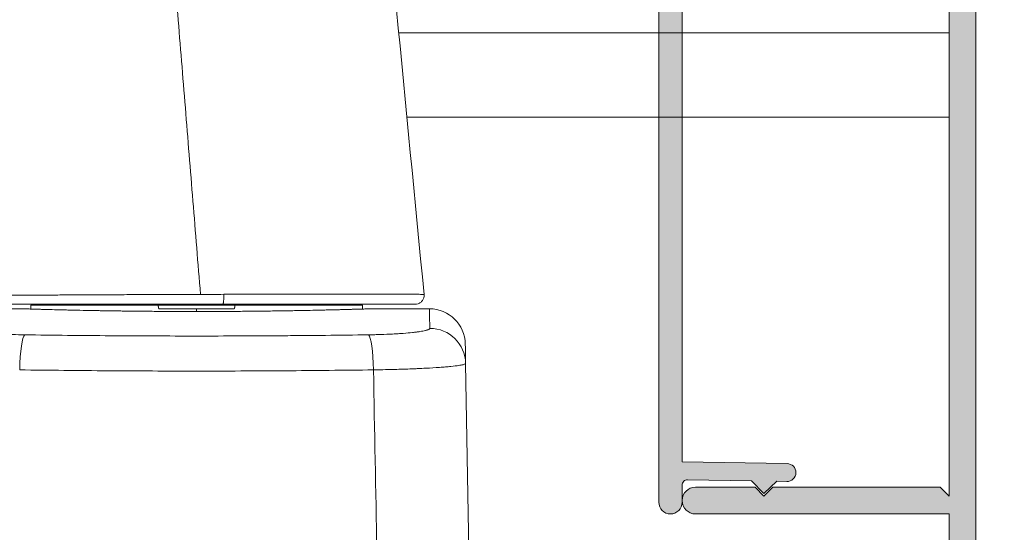
# Model space of a CAD drawing. Units: millimetres. Extents: x 4370 to 6561, y 386 to 999.
# Drawn here: x 5637 to 5651, y 599 to 607 of the extents above; entities that cross this region are included whole.
import ezdxf

# ---------------------------------------------------------------- set-up
doc = ezdxf.new("R2010")
doc.units = ezdxf.units.MM
doc.layers.get('0').update_dxf_attribs({"lineweight": 9})
for name, color, linetype, lineweight in [('00_PERFILES', 7, 'Continuous', 9), ('accesorios', 8, 'Continuous', 15), ('aux.', 7, 'Continuous', 15), ('Sombreado perfiles', 254, 'Continuous', 15)]:
    doc.layers.add(name, color=color, linetype=linetype, lineweight=lineweight)

# ---------------------------------------------------------------- blocks, each defined once
blk = doc.blocks.new('A$C6279580A')
at = {"layer": 'accesorios', "linetype": 'Continuous', "lineweight": 0}
for p, q in [((-37.10198500658149, 56.58782406110051), (-37.10198500658149, 59.90517106659688)), ((-36.90198500658148, 56.15908029459688), (-37.11477567846725, 56.16279456959627)), ((-36.90198500658148, 56.15908029459688), (-36.90198500658148, 49.04324398548563)), ((-36.85198500658149, 53.70620896959687), (-36.90198500658148, 53.70664531298534)), ((-36.85198500658149, 53.70620896959687), (-36.85198500658149, 46.90620896959688)), ((-36.85194095747055, 53.62738635136803), (-36.85198500658149, 53.62738788959688)), ((-37.1019850062961, 46.90620896959688), (-37.25248409740981, 46.90620896959688)), ((-36.85198500658149, 46.90620896959688), (-36.90198500658148, 46.90620896959688)), ((-36.85198500658149, 46.90620896959688), (-36.85198500658149, 40.10620896959688)), ((-36.90198500658148, 44.76917395377846), (-36.90198500658148, 37.65333764459687)), ((-36.85194095766695, 40.18503158781887), (-36.85198500658149, 40.18503004959688)), ((-36.85198500658149, 40.10620896959688), (-36.90198500658148, 40.10577262620841)), ((-36.90198500658148, 37.65333764459687), (-37.11478435880061, 37.64962321808169)), ((-37.10198500658149, 33.90724687151598), (-37.10198500658149, 37.22459741169048)), ((-50.60198500648166, 31.70620896959862), (-40.15120165229917, 31.88862807202119))]:
    blk.add_line(p, q, dxfattribs=at)
blk.add_arc((-39.10198500740505, 33.90724687259688), 2.000000000737936, 270.9999999581406, 359.9999999690345, dxfattribs=at)
for centre, major_axis, ratio, start_param, end_param in [((-40.54457416051821, 56.49647036249655), (1.999807785119049, -0.02772766570471277), 0.141622759880788, 0.0975910778697024, 1.555304971940834), ((-37.41664164296969, 56.10428575904248), (0.2998692306264258, -0.008856883763811356), 0.9499657079237994, -6.404169638457935e-10, 0.03108144844211956), ((-40.54457416051821, 37.31594757669721), (1.999807785119049, 0.02772766570471719), 0.1416227598807853, 4.727880322196947, 6.185594237459904), ((-40.1861063872884, 33.88832346317601), (-0.03490482205757803, 1.999695390363654), 0.9964949637909771, 3.141592611108881, 4.694996843169038)]:
    blk.add_ellipse(centre, major_axis=major_axis, ratio=ratio, start_param=start_param, end_param=end_param, dxfattribs=at)
for points, knots in [([(-38.55389930335813, 56.49647035888016), (-38.55057254458149, 56.73486596359688), (-38.54521394958149, 56.96652863059688), (-38.53430794058149, 57.30430507459688), (-38.53019183758149, 57.41527025359687), (-38.52329556058149, 57.57924253859688), (-38.52087628958149, 57.63348677659688), (-38.51579459158149, 57.74113533659688), (-38.5131262315815, 57.79464227059688), (-38.49930482458149, 58.05752369459688), (-38.48665526358149, 58.25469405759688), (-38.46547175158149, 58.53139074259688), (-38.45804015358149, 58.62042710859687), (-38.44244025358148, 58.79198320159688), (-38.43423637758148, 58.87478350159688), (-38.40899672058148, 59.10866557959688), (-38.39123140558149, 59.24674340559688), (-38.36330895758149, 59.42766522459688), (-38.35378755658149, 59.48358073759688), (-38.33918813358149, 59.56069863459688), (-38.33425775458149, 59.58532406159688), (-38.32438142958149, 59.63185913059688), (-38.31942813858149, 59.65381386359688), (-38.29459132458149, 59.75713667059688), (-38.27450006358148, 59.81930382859689), (-38.24408925858148, 59.88210559559688), (-38.23390601858149, 59.89793525159688), (-38.21344898458149, 59.91906221559688), (-38.20324334058149, 59.92427014259688), (-38.19311433246915, 59.92409448040542)], [0, 0, 0, 0, 0.1249999999999999, 0.1249999999999999, 0.1874999999999998, 0.1874999999999998, 0.2187499999999998, 0.2187499999999998, 0.2499999999999998, 0.2499999999999998, 0.3749999999999998, 0.3749999999999998, 0.4374999999999998, 0.4374999999999998, 0.4999999999999999, 0.4999999999999999, 0.6249999999999999, 0.6249999999999999, 0.6874999999999999, 0.6874999999999999, 0.7187499999999997, 0.7187499999999997, 0.7499999999999997, 0.7499999999999997, 0.8750000000000002, 0.8750000000000002, 0.9374999999999998, 0.9374999999999998, 1, 1, 1, 1]), ([(-36.29747513688169, 46.6868235546265), (-36.29865978362353, 47.08444363652475), (-36.29992218783428, 47.48141136168144), (-36.30124383066696, 47.87747712221139), (-36.30262475366695, 48.29130807521139), (-36.30406102866696, 48.7040770932114), (-36.30558504366697, 49.11609200421142), (-36.30596604766696, 49.2190957322114), (-36.30635182066696, 49.32204377621142), (-36.30674205666696, 49.42493176321139), (-36.30713229266696, 49.52781975021142), (-36.30752751566695, 49.63078183221145), (-36.30792552866696, 49.7333335852114), (-36.30872155466697, 49.93843708921142), (-36.30952453766697, 50.1415276472114), (-36.31034084466696, 50.34272147921141), (-36.31197345766696, 50.74510914121137), (-36.31365904966696, 51.13988996621137), (-36.31538868466696, 51.52709551821144), (-36.31711831966697, 51.9143010692114), (-36.31888778966696, 52.29391267221141), (-36.32070526566696, 52.66592745321142), (-36.32161400366696, 52.85193484321141), (-36.32253363866696, 53.03602962821142), (-36.32346506666696, 53.21818702621138), (-36.32393077966696, 53.30926572521136), (-36.32439943066696, 53.39985969121139), (-36.32487107366696, 53.48996364821139), (-36.32534271566696, 53.58006760521138), (-36.32581785066696, 53.6697731772114), (-36.32629346566696, 53.75851488821141), (-36.32819592466696, 54.1134817322114), (-36.33011937266696, 54.45465989521139), (-36.33205039866696, 54.78235686121135), (-36.33398142466696, 55.11005382721143), (-36.33591780866696, 55.42430762921143), (-36.33787362166697, 55.72525848521141), (-36.33982943366696, 56.02620934021141), (-36.34181234366697, 56.31389413921138), (-36.34380570566696, 56.58772530121141), (-36.34430404566697, 56.65618309121143), (-36.34480183766696, 56.72376980321141), (-36.34529955866696, 56.79048254821143), (-36.34579727866696, 56.85719529321139), (-36.34629451366695, 56.92297575421142), (-36.34678937766696, 56.98752802621138), (-36.34777910466696, 57.11663257021141), (-36.34876201566696, 57.24118059221141), (-36.34974100866696, 57.36127336921137), (-36.35169899366696, 57.60145892121139), (-36.35364196466696, 57.82387332421141), (-36.35558359566696, 58.02862016921139), (-36.35752522566696, 58.23336701421138), (-36.35944219466696, 58.42024237321144), (-36.36131766166696, 58.58931101521139), (-36.36225539466696, 58.67384533621143), (-36.36318646566696, 58.75392875421139), (-36.36411395866696, 58.82949241921139), (-36.36504145166696, 58.9050560842114), (-36.36596719766695, 58.9762123552114), (-36.36688220466696, 59.04204954421144), (-36.36871221666696, 59.17372392221139), (-36.37052426266696, 59.28481302221141), (-36.37225149866696, 59.37569037821137), (-36.37397873366696, 59.4665677342114), (-36.37563555166696, 59.5374695712114), (-36.37724846766696, 59.5885903322114), (-36.37886138366696, 59.6397110922114), (-36.38043026866696, 59.67105486321142), (-36.38197314066696, 59.6815724132114), (-36.38235885866695, 59.68420180021141), (-36.38274210966696, 59.68551902121138), (-36.38311828366697, 59.68551937821141), (-36.383121704789, 59.68551938144907), (-36.38312512538194, 59.68551927619605), (-36.38312854544615, 59.68551906247045)], [0, 0, 0, 0, 0.03091608253339918, 0.03091608253339918, 0.03091608253339918, 0.06321887970430347, 0.06321887970430347, 0.06321887970430347, 0.07129457899702941, 0.07129457899702941, 0.07129457899702941, 0.07937027828975564, 0.07937027828975564, 0.07937027828975564, 0.09552167687520752, 0.09552167687520752, 0.09552167687520752, 0.1278244740461118, 0.1278244740461118, 0.1278244740461118, 0.1601272712170161, 0.1601272712170161, 0.1601272712170161, 0.1762786698024682, 0.1762786698024682, 0.1762786698024682, 0.1843543690951943, 0.1843543690951943, 0.1843543690951943, 0.1924300683879203, 0.1924300683879203, 0.1924300683879203, 0.2247328655588246, 0.2247328655588246, 0.2247328655588246, 0.2570356627297297, 0.2570356627297297, 0.2570356627297297, 0.2893384599006334, 0.2893384599006334, 0.2893384599006334, 0.2974141591933594, 0.2974141591933594, 0.2974141591933594, 0.3054898584860853, 0.3054898584860853, 0.3054898584860853, 0.3216412570715372, 0.3216412570715372, 0.3216412570715372, 0.353944054242441, 0.353944054242441, 0.353944054242441, 0.3862468514133446, 0.3862468514133446, 0.3862468514133446, 0.4023982499987993, 0.4023982499987993, 0.4023982499987993, 0.4185496485842509, 0.4185496485842509, 0.4185496485842509, 0.450852445755155, 0.450852445755155, 0.450852445755155, 0.4831552429260584, 0.4831552429260584, 0.4831552429260584, 0.5154580400969624, 0.5154580400969624, 0.5154580400969624, 0.5235337393896884, 0.5235337393896884, 0.5235337393896884, 0.523607184195237, 0.523607184195237, 0.523607184195237, 0.523607184195237]), ([(-36.85193839212943, 59.18648516069899), (-36.8519383895001, 59.18648516069898), (-36.85193838683243, 59.18477828095745), (-36.85193837751685, 59.17291421064996), (-36.85193837082011, 59.15424399322094), (-36.85193835038388, 59.06860500852954), (-36.85193833632773, 58.97248867776332), (-36.85193831391029, 58.76910037958632), (-36.85193830623002, 58.6913389292408), (-36.85193829072329, 58.51550867356039), (-36.85193828286958, 58.41710379406962), (-36.85193825919803, 58.0960168002309), (-36.85193824306518, 57.84674998611101), (-36.85193821012265, 57.27822757976261), (-36.85193819362322, 56.95917830153152), (-36.85193816843031, 56.42727350722819), (-36.8519381599364, 56.24117271673455), (-36.85193814304314, 55.85681161682837), (-36.85193813463054, 55.65786640979471), (-36.85193954197667, 55.45232769017261)], [0.6435155113994933, 0.6435155113994933, 0.6435155113994933, 0.6435155113994933, 0.6562500000000028, 0.6562500000000028, 0.6875000000000028, 0.6875000000000028, 0.7500000000000026, 0.7500000000000026, 0.7812500000000022, 0.7812500000000022, 0.812500000000002, 0.812500000000002, 0.8750000000000013, 0.8750000000000013, 0.9375000000000007, 0.9375000000000007, 0.9687500000000003, 0.9687500000000003, 1, 1, 1, 1]), ([(-40.50966927019602, 56.77922515551573), (-40.53183105158149, 55.13372497559688), (-40.5485869825815, 53.48821773759688), (-40.5709626265815, 50.19721274259688), (-40.57658291858149, 48.55171085559688), (-40.57658291858149, 45.26070708359688), (-40.5709626265815, 43.61520519659688), (-40.5485869825815, 40.32420020159688), (-40.53183105158149, 38.67869296359688), (-40.50966929626725, 37.03319278280636)], [0, 0, 0, 0, 0.2499999999999999, 0.2499999999999999, 0.4999999999999987, 0.4999999999999987, 0.7499999999999992, 0.7499999999999992, 1, 1, 1, 1]), ([(-38.55389930180192, 37.31594758263287), (-38.56501038008018, 38.11216722866435), (-38.57968762106982, 39.30872329709094), (-38.59128703057691, 40.50861926773084), (-38.59832838689572, 41.30929211531596), (-38.60151704998553, 41.71197350927703), (-38.61557500195771, 43.70749728108606), (-38.62124542362918, 45.30587418307208), (-38.62124542362918, 47.70637636285928), (-38.61912344447614, 48.90589324605084), (-38.6138319672577, 50.10430881918933), (-38.60960424765836, 50.90300779904764), (-38.60715413171702, 51.30026105127052), (-38.59302667503178, 53.30565417269254), (-38.57612146001716, 54.90403106589537), (-38.55389930335813, 56.49647035888016)], [0, 0, 0, 0, 0.1249999999999998, 0.1874999999999998, 0.1874999999999998, 0.2499999999999997, 0.2499999999999997, 0.4999999999999996, 0.4999999999999996, 0.6249999999999996, 0.6874999999999996, 0.6874999999999996, 0.7499999999999997, 0.7499999999999997, 1, 1, 1, 1]), ([(-37.11677241490346, 56.09542879245492), (-37.1253958988402, 55.80346178860371), (-37.1376277450666, 55.37681259292359), (-37.1649407315652, 54.3061111259381), (-37.18025012706492, 53.65057968724116), (-37.20863056306242, 52.18174440924994), (-37.22193324174195, 51.35321828479734), (-37.24196094644999, 49.61140206592313), (-37.24885062008246, 48.68004573617801), (-37.25389472296825, 46.81278934780872), (-37.25209270557823, 45.85747352135708), (-37.2404924565227, 44.02269788487938), (-37.2306011214193, 43.12413497489236), (-37.20620262374122, 41.47655861767496), (-37.19149502627539, 40.71038277230478), (-37.16236188192903, 39.38871721832026), (-37.14769772499046, 38.81947792836623), (-37.12346170235519, 37.93545283006087), (-37.11369246646743, 37.61141674642478), (-37.10610050507198, 37.3622916578754), (-37.10462265838677, 37.31437785706773), (-37.10313368676918, 37.26625002517633), (-37.10275756257352, 37.25412798738681), (-37.1023811502263, 37.24200451648063), (-37.10228685552054, 37.2389702624947), (-37.10219260872118, 37.23593759247684), (-37.1021690720568, 37.23518035814981), (-37.10214554537702, 37.23442350564679), (-37.10213966747394, 37.23423442885267), (-37.10213379508596, 37.23404553552555), (-37.10213232901143, 37.23399837876173), (-37.1021308600501, 37.23395112914424), (-37.10213049549305, 37.23393940305721), (-37.10213011204114, 37.23392706880352), (-37.10213001482742, 37.23392394168789), (-37.10212989428538, 37.23392006387326), (-37.10212986176055, 37.23391901756138), (-37.10212978326901, 37.23391649201014), (-37.10212975909994, 37.23391571454638), (-37.1021296422705, 37.23391195399053), (-37.10212960492942, 37.23391075306197), (-37.10212936265702, 37.23390294853984), (-37.10212931828496, 37.23390153120979), (-37.10212870030341, 37.23388158131366), (-37.10212852866144, 37.23387604184811), (-37.10212801131759, 37.23385930253938), (-37.10212779655195, 37.2338523507072), (-37.10212721458063, 37.2338334743989), (-37.1021268576912, 37.23382188776784), (-37.10212604591179, 37.23379545748471), (-37.10212561851496, 37.2337815180564), (-37.1021240260832, 37.2337294411906), (-37.10212271973413, 37.23368646550888), (-37.10203184269785, 37.23067433175273), (-37.10198500624315, 37.22761345424208), (-37.10198500624115, 37.22459741169035)], [0, 0, 0, 0, 2.807790879102092, 2.807790879102092, 5.620587097744155, 5.620587097744155, 8.433212457147684, 8.433212457147684, 11.24512315899329, 11.24512315899329, 14.05626770343274, 14.05626770343274, 16.86703786217497, 16.86703786217497, 19.67827076226345, 19.67827076226345, 22.49055309450118, 22.49055309450118, 25.30335304105354, 25.30335304105354, 26.26415160625104, 26.26415160625104, 26.74848157683224, 26.74848157683224, 26.99096925477189, 26.99096925477189, 27.11216590009771, 27.11216590009771, 27.17271449582518, 27.17271449582518, 27.20296071909511, 27.20296071909511, 27.21806943377395, 27.21806943377395, 27.2256168495038, 27.2256168495038, 27.22938773654074, 27.22938773654074, 27.23127463142722, 27.23127463142722, 27.23223033345279, 27.23223033345279, 27.23276301671604, 27.23276301671604, 27.23291316285114, 27.23291316285114, 27.23298594155028, 27.23298594155028, 27.23304923189581, 27.23304923189581, 27.23310034325247, 27.23310034325247, 27.23322852172737, 27.23322852172737, 27.24227664948826, 27.24227664948826, 27.24227664948826, 27.24227664948826]), ([(-37.11665577897675, 56.10428569235788), (-37.11959059358148, 56.00501682359686), (-37.12291824858148, 55.89089372559685), (-37.12843435158149, 55.69710197659685), (-37.13035456758149, 55.62893363159685), (-37.13432222858149, 55.48625584959686), (-37.13637251258149, 55.41164697759686), (-37.14269767458148, 55.17815807059685), (-37.14714682558149, 55.00963849659686), (-37.15637935458149, 54.64709713359686), (-37.16116294358149, 54.45307606859686), (-37.16849045658149, 54.14252658159685), (-37.17095828658149, 54.03575128759685), (-37.17592747958149, 53.81554299459686), (-37.17840953658149, 53.70296072259686), (-37.18581379558149, 53.35827426359686), (-37.19069733458149, 53.11909763559686), (-37.20022264458149, 52.62236472159687), (-37.20486463458149, 52.36480783759686), (-37.21154536158149, 51.96457971759686), (-37.21372522058149, 51.82885078459687), (-37.21797357758149, 51.55268484859687), (-37.22004500258149, 51.41203871559686), (-37.22604645558148, 50.98424895459686), (-37.22972227258148, 50.69427400059686), (-37.23634060558148, 50.10507921859687), (-37.23928325558148, 49.80585851459687), (-37.24435515158149, 49.19821443059687), (-37.24648452758149, 48.88979147559687), (-37.24858699658149, 48.49837152459688), (-37.24897951958149, 48.41979228859687), (-37.24970730358149, 48.26203700459688), (-37.25004288758149, 48.18276352659687), (-37.25095741758149, 47.94523880159687), (-37.25144564858149, 47.78702272959688), (-37.2525478125815, 47.31276789959688), (-37.25279922358149, 46.99712159959688), (-37.25234480658149, 46.36685806859688), (-37.25163896258149, 46.05224085459688), (-37.24986934658149, 45.58109562959688), (-37.24916100058149, 45.42417755059688), (-37.24792168358149, 45.18899919159688), (-37.24747911258149, 45.11063954759688), (-37.24653519358149, 44.95398728459688), (-37.24603388358149, 44.87571787659688), (-37.24339678658149, 44.48672177559688), (-37.24085939858148, 44.18128437259688), (-37.23502673758149, 43.58158462559689), (-37.23173130858149, 43.28732313659689), (-37.22447727058149, 42.70996226659689), (-37.22051850758149, 42.42686217059689), (-37.21415558158149, 42.01081693459689), (-37.21195843358149, 41.87326667459689), (-37.20748245858149, 41.60386839059689), (-37.20519993158149, 41.4717505625969), (-37.19824571958149, 41.0830038505969), (-37.19346748058149, 40.8339637865969), (-37.18376648458149, 40.35585520859689), (-37.17884350458149, 40.12678662959689), (-37.17145516558149, 39.7983887085969), (-37.16899176158149, 39.6914613915969), (-37.16408174258149, 39.4827789095969), (-37.16163291658149, 39.3809455025969), (-37.15441945358148, 39.0865940155969), (-37.14976110258149, 38.9040337455969), (-37.14087021058148, 38.5655503785969), (-37.13663747058148, 38.4096288135969), (-37.12871953358149, 38.12449531859691), (-37.12503413258149, 37.9952811555969), (-37.12084788558148, 37.8509916855969), (-37.12003080458149, 37.8229676395969), (-37.11844876758148, 37.76894050559691), (-37.11768297358149, 37.7429082435969), (-37.11546254658148, 37.6677238935969), (-37.11408487058149, 37.6214824155969), (-37.11026966358149, 37.49421888359691), (-37.10814996958148, 37.4246307435969), (-37.10481012158149, 37.3156621675969), (-37.10358988258149, 37.27628107759691), (-37.10247335358149, 37.2402965995969), (-37.10222015958148, 37.23215649659691), (-37.10202393758149, 37.22584839159691), (-37.10198927358149, 37.2247345455969), (-37.10198512999991, 37.224601389965), (-37.10198500624882, 37.224597412693), (-37.10198500624116, 37.22459741169045)], [0, 0, 0, 0, 0.03125000000000085, 0.03125000000000085, 0.04687499999999984, 0.04687499999999984, 0.06250000000000204, 0.06250000000000204, 0.09375000000000003, 0.09375000000000003, 0.1250000000000009, 0.1250000000000009, 0.140625, 0.140625, 0.1562500000000022, 0.1562500000000022, 0.1874999999999999, 0.1874999999999999, 0.2187500000000015, 0.2187500000000015, 0.2343750000000001, 0.2343750000000001, 0.2500000000000021, 0.2500000000000021, 0.2812500000000003, 0.2812500000000003, 0.3125000000000013, 0.3125000000000013, 0.3437500000000023, 0.3437500000000023, 0.3515625000000018, 0.3515625000000018, 0.3593750000000013, 0.3593750000000013, 0.3750000000000004, 0.3750000000000004, 0.4062500000000012, 0.4062500000000012, 0.4374999999999992, 0.4374999999999992, 0.4531250000000015, 0.4531250000000015, 0.4609375000000008, 0.4609375000000008, 0.4687500000000003, 0.4687500000000003, 0.5000000000000014, 0.5000000000000014, 0.5312499999999994, 0.5312499999999994, 0.5625000000000004, 0.5625000000000004, 0.5781249999999994, 0.5781249999999994, 0.5937500000000017, 0.5937500000000017, 0.6249999999999996, 0.6249999999999996, 0.6562500000000008, 0.6562500000000008, 0.6718750000000007, 0.6718750000000007, 0.6875000000000004, 0.6875000000000004, 0.7187500000000001, 0.7187500000000001, 0.7500000000000003, 0.7500000000000003, 0.7812500000000002, 0.7812500000000002, 0.7890625000000003, 0.7890625000000003, 0.7968750000000001, 0.7968750000000001, 0.8125000000000004, 0.8125000000000004, 0.8437500000000002, 0.8437500000000002, 0.875, 0.875, 0.8906250000000003, 0.8906250000000003, 0.8984375, 0.8984375, 0.8989339658842666, 0.8989339658842666, 0.8989339658842666, 0.8989339658842666]), ([(-37.10198500519314, 56.58782406117555), (-37.10198500523902, 56.58579551027315), (-37.10200616042408, 56.58374238511293), (-37.10205378531545, 56.58139027880526), (-37.1020617644963, 56.5810296559651), (-37.10207425362789, 56.58050447167428), (-37.10207875541779, 56.58032284751565), (-37.10208712258838, 56.57999544783158), (-37.10209102122604, 56.57984826798279), (-37.10210089777972, 56.57948244719671), (-37.10210512215299, 56.57933483089349), (-37.10211395636809, 56.57902652765471), (-37.10211614632662, 56.57895432995102), (-37.10212131119086, 56.57878088520026), (-37.10212247213096, 56.57874308413189), (-37.10212659957432, 56.5786072273684), (-37.10212710105991, 56.57859138899872), (-37.10213055431483, 56.57847923718037), (-37.1021323814465, 56.57842030382812), (-37.10214426095134, 56.57803689029233), (-37.10216034918716, 56.57751861004889), (-37.10225667401052, 56.57441834477443), (-37.10239906384548, 56.56984171307737), (-37.10325116462934, 56.54239531434446), (-37.10453021861598, 56.5011707837302), (-37.10887437397076, 56.35939740470857), (-37.11238416182638, 56.24400270352407), (-37.11677241447706, 56.09542880689133)], [0, 0, 0, 0, 0.00608735750667588, 0.00608735750667588, 0.007189854194750327, 0.007189854194750327, 0.00780156981232771, 0.00780156981232771, 0.008416259568001972, 0.008416259568001972, 0.00966132330260324, 0.00966132330260324, 0.01210882136847817, 0.01210882136847817, 0.0165991987762861, 0.0165991987762861, 0.03006392978067161, 0.03006392978067161, 0.07045554322881861, 0.07045554322881861, 0.1916324344880698, 0.1916324344880698, 0.5552177783465535, 0.5552177783465535, 1.647465948003633, 1.647465948003633, 3.076276369123701, 3.076276369123701, 3.076276369123701, 3.076276369123701]), ([(-37.10198500519316, 56.58782406111936), (-37.10198500576115, 56.58782240314034), (-37.10201001293024, 56.58701700906607), (-37.10227884558148, 56.57837545259687), (-37.10297675258148, 56.55597079659687), (-37.10473307758149, 56.49911898859686), (-37.10543676258148, 56.47628739759686), (-37.10707907758149, 56.42274456959687), (-37.10801939658148, 56.39197784959687), (-37.11117885058148, 56.28796915759686), (-37.11372096458149, 56.20355453159686), (-37.11665577897675, 56.10428569235788)], [0.8991201618083493, 0.8991201618083493, 0.8991201618083493, 0.8991201618083493, 0.9062500000000024, 0.9062500000000024, 0.9375000000000006, 0.9375000000000006, 0.9531249999999996, 0.9531249999999996, 0.9687500000000018, 0.9687500000000018, 1, 1, 1, 1]), ([(-36.85193954197667, 55.45232769017261), (-36.85193824744723, 55.43309627332721), (-36.85193800926007, 55.40889825686239), (-36.851936848889, 55.36497866288281), (-36.85193605611045, 55.34111212164257), (-36.85193457556178, 55.30988122662276), (-36.85193379417361, 55.29576475633186), (-36.85193323729653, 55.28619045492175), (-36.85193285534451, 55.27998171612441), (-36.85193078019333, 55.24748361916252), (-36.85192787001009, 55.20344413788095), (-36.85192470743551, 55.15080394091783), (-36.85192344212873, 55.12797144525794), (-36.85192262275606, 55.11268899598176), (-36.85192229032157, 55.10632544061841), (-36.85191825196641, 55.02523366542991), (-36.85191458988319, 54.95825741430829), (-36.851909474106, 54.86596769576633), (-36.8519070086118, 54.8218650815613), (-36.85190437924108, 54.77408394847359), (-36.85190313538363, 54.75112248503356), (-36.8519026184115, 54.74148211636398), (-36.85190227744254, 54.73509983220751), (-36.85190216582123, 54.73300696734478), (-36.85189478108008, 54.59366730141599), (-36.85188893327474, 54.46115798551924), (-36.8518840756003, 54.26713007408259), (-36.85188259891148, 54.17129822366431), (-36.85188268377137, 54.06173342951334), (-36.85188317420459, 54.00753145145424), (-36.8518835303195, 53.9805781307127), (-36.85188373589013, 53.96713870565301), (-36.85188382986092, 53.96138696502871), (-36.85188389380915, 53.957554255708), (-36.85188390891821, 53.95664664361712), (-36.85188721021175, 53.76668942789664), (-36.85189133802464, 53.60265772759513), (-36.8518983380272, 53.39571981421446), (-36.85190080349134, 53.33325870774743), (-36.85190461375274, 53.25001088147505), (-36.85190654666347, 53.2109945105486), (-36.85190882902577, 53.17007252291242), (-36.85190997419026, 53.1507658342783), (-36.85191054740842, 53.14140167165286), (-36.85191083413089, 53.1367919590472), (-36.85191095703131, 53.13483188322826), (-36.85191103896869, 53.13352861470926), (-36.85191100115069, 53.13412515644561), (-36.85191878560025, 53.01097376502199), (-36.85192500340545, 52.91419371597024), (-36.85193210239775, 52.80707394368298), (-36.8519340976862, 52.77770122980073), (-36.85193733942767, 52.73175466092712), (-36.85193849811785, 52.71620405434314), (-36.85194041276531, 52.69388026395254), (-36.85194070797177, 52.67032381277326), (-36.85194091222853, 52.61624399966641), (-36.85194093550248, 52.59509144137817), (-36.85194095241366, 52.55863872474166), (-36.85194095590221, 52.5392312329848), (-36.85194095711852, 52.51451280987888), (-36.85194095733943, 52.50347315518886), (-36.85194095744601, 52.49601413776489), (-36.85194095748798, 52.49083419015628), (-36.85194095795749, 52.4107100129153), (-36.85194198648168, 52.33817397720466), (-36.85193947162788, 52.27090204168567)], [0, 0, 0, 0, 0.03124999999997167, 0.03124999999997167, 0.04687499999996136, 0.05468749999995951, 0.05859374999995552, 0.05859374999995552, 0.06249999999995154, 0.06249999999995154, 0.09374999999993526, 0.1093749999999271, 0.117187499999923, 0.117187499999923, 0.124999999999919, 0.124999999999919, 0.187499999999933, 0.187499999999933, 0.2187499999999401, 0.2343749999999391, 0.2421874999999386, 0.2460937499999334, 0.2460937499999334, 0.2499999999999282, 0.2499999999999282, 0.3749999999997077, 0.3749999999997077, 0.4374999999996018, 0.4687499999995443, 0.4843749999995202, 0.4921874999995035, 0.4960937499994998, 0.498046874999498, 0.498046874999498, 0.4999999999994961, 0.4999999999994961, 0.6249999999993362, 0.6249999999993362, 0.6874999999992563, 0.6874999999992563, 0.7187499999992163, 0.7343749999991962, 0.7421874999991862, 0.7460937499991738, 0.7480468749991676, 0.7490234374991721, 0.7490234374991721, 0.7499999999991768, 0.7499999999991768, 0.8124999999993693, 0.8124999999993693, 0.8437499999994656, 0.8437499999994656, 0.874999999999562, 0.874999999999562, 0.9062499999996584, 0.9062499999996584, 0.9218749999997018, 0.9218749999997018, 0.9296874999997271, 0.9335937499997429, 0.9355468749997508, 0.9355468749997508, 0.9374999999997586, 0.9374999999997586, 1, 1, 1, 1]), ([(-36.85193947162788, 52.27090204168567), (-36.85193797941015, 51.74562508867527), (-36.85193797385045, 51.20481185849488), (-36.85193796648544, 50.3702087493613), (-36.85193796421685, 50.08810377121651), (-36.85193795996847, 49.51591583969551), (-36.8519379579645, 49.22612079591627), (-36.85193794940196, 47.78051477389712), (-36.85193794623557, 46.61650048631722), (-36.85193306324044, 45.44475320076853)], [0, 0, 0, 0, 0.2499999999999971, 0.2499999999999971, 0.3749999999999956, 0.3749999999999956, 0.4999999999999941, 0.4999999999999941, 1, 1, 1, 1]), ([(-37.10198500629611, 44.81416416393159), (-37.10198500629611, 45.70750755658594), (-37.1019850062961, 46.64162632735902), (-37.1019850062961, 48.04105684706187), (-37.10198500629611, 48.5246910587156), (-37.10198500629611, 48.99825377526214)], [0, 0, 0, 0, 2.75052598040567, 2.75052598040567, 4.208584064142681, 4.208584064142681, 4.208584064142681, 4.208584064142681]), ([(-36.85193306324044, 45.44475320076853), (-36.85192609985042, 44.71099593003939), (-36.85192604477852, 43.99654176176941), (-36.85192597335757, 42.95285635868842), (-36.85192595134985, 42.6096127035519), (-36.85192591112526, 41.93265820565128), (-36.85192589289173, 41.59740058462151), (-36.85192584435178, 40.61819760422455), (-36.85192582037671, 40.0046322257044), (-36.85192579652848, 39.1414213666545), (-36.85192579062892, 38.86328698389363), (-36.85192578300889, 38.32651204199962), (-36.85192578129102, 38.06693068538081), (-36.85192578241767, 37.33245108064554), (-36.85192579132, 36.89753118354221), (-36.8519258165032, 36.32460949440551), (-36.85192582696788, 36.14701625289459), (-36.85192585261176, 35.81965653760781), (-36.85192586720849, 35.67036143168278), (-36.85192591609053, 35.27244164322323), (-36.85192595616905, 35.06991107539804), (-36.85192605127647, 34.79192788161404), (-36.85192610508488, 34.71632522222293), (-36.85193356168394, 34.70770671975251)], [0, 0, 0, 0, 0.1250000000000025, 0.1250000000000025, 0.1875000000000037, 0.1875000000000037, 0.250000000000005, 0.250000000000005, 0.3750000000000075, 0.3750000000000075, 0.4375000000000078, 0.4375000000000078, 0.5000000000000081, 0.5000000000000081, 0.625000000000007, 0.625000000000007, 0.6875000000000059, 0.6875000000000059, 0.7500000000000047, 0.7500000000000047, 0.8750000000000022, 0.8750000000000022, 1, 1, 1, 1]), ([(-36.85193306324044, 45.44475320076853), (-36.85183554905813, 45.44098053598211), (-36.84911551868705, 45.43706091514778), (-36.84285573166696, 45.43307446921139), (-36.83647308266696, 45.42900978221141), (-36.82650421166696, 45.42488263521139), (-36.81264445266696, 45.42083769821139), (-36.79878469266696, 45.41679276221143), (-36.78102471366696, 45.4128322432114), (-36.75959448866696, 45.4091181402114), (-36.73816426266696, 45.4054040382114), (-36.71306762066696, 45.40193908421136), (-36.68511522866697, 45.39886442321139), (-36.65716283666696, 45.39578976321141), (-36.62637206966696, 45.3931073242114), (-36.59397088366696, 45.39090114521142), (-36.56156969666696, 45.38869496621138), (-36.52758060466696, 45.38696523321138), (-36.49333876066696, 45.3857226202114), (-36.45909691766696, 45.3844800082114), (-36.42461923566696, 45.3837231402114), (-36.39104371466696, 45.38339895121138), (-36.35746819366696, 45.38307476221141), (-36.32480093166696, 45.38318128721139), (-36.29380925862969, 45.38362822410178)], [0, 0, 0, 0, 0.1228895387391895, 0.1228895387391895, 0.1228895387391895, 0.24819103320502, 0.24819103320502, 0.24819103320502, 0.3734925276708498, 0.3734925276708498, 0.3734925276708498, 0.4987940221366798, 0.4987940221366798, 0.4987940221366798, 0.6240955166025096, 0.6240955166025096, 0.6240955166025096, 0.7493970110683404, 0.7493970110683404, 0.7493970110683404, 0.8746985055341702, 0.8746985055341702, 0.8746985055341702, 1, 1, 1, 1]), ([(-36.29822409091249, 34.31490163749933), (-36.29638093203921, 34.35196317680428), (-36.29427572386244, 34.42027103775226), (-36.29113864821883, 34.67386079950708), (-36.29011470914146, 34.78437688041262), (-36.28868567400706, 35.00997813230228), (-36.28822700129417, 35.0951935746368), (-36.28757541866226, 35.24141843684393), (-36.28736433805182, 35.29322816979644), (-36.28705802518753, 35.37608841893487), (-36.28695769800899, 35.40455439437207), (-36.28681045661451, 35.44849615615314), (-36.286737668048, 35.47077226771111), (-36.28665424592803, 35.49730545364579), (-36.2866129145634, 35.51070958571293), (-36.28659528304042, 35.51648382932999), (-36.28658354695779, 35.52033992273775), (-36.28657607501201, 35.52280473907243), (-36.28548724134728, 35.88290845761654), (-36.28476583964775, 36.28178029503962), (-36.28395914165616, 36.90288152734692), (-36.28373783414055, 37.11398245919762), (-36.28346253081497, 37.43319110456432), (-36.28338013924397, 37.54001701075046), (-36.28326852965719, 37.70045143140609), (-36.2832333302927, 37.75397690643817), (-36.283183166809, 37.83423504264769), (-36.28315875324601, 37.87434362795162), (-36.28313530639547, 37.91436293821786), (-36.28311988595444, 37.94101647913985), (-36.28311147270171, 37.95576326437308), (-36.28299764373838, 38.15752521956247), (-36.28288667326729, 38.3826099644966), (-36.282776932457, 38.78108604339926), (-36.28275007871891, 38.92407976745622), (-36.28273378546666, 39.1550216788572), (-36.28273165063857, 39.27460733338083), (-36.28274189123147, 39.42160613794275), (-36.28274925466887, 39.48624030739572), (-36.28275485228958, 39.5296965303875), (-36.28275821348613, 39.55298435471863), (-36.28281402972845, 39.90522995728449), (-36.28301157587722, 40.22424122738593), (-36.2834735271659, 40.67733834850722), (-36.28365532295683, 40.82414530267337), (-36.28396374713473, 41.03728252621241), (-36.28407246740894, 41.10714833887809), (-36.28424361330166, 41.21008649731661), (-36.28430200415436, 41.24409319009462), (-36.28439158713792, 41.29459487901281), (-36.28443687137638, 41.31971900539773), (-36.2844905375194, 41.34880052446587), (-36.28451371323637, 41.36121392406741), (-36.28452920249399, 41.3694782974562), (-36.28453394368476, 41.37200440580941), (-36.2859279277153, 42.11006246704395), (-36.28747874679888, 42.81568442519128), (-36.29063645129393, 44.15599868132315), (-36.29225268785726, 44.79089390371055), (-36.29380925862969, 45.38362822410178)], [0, 0, 0, 0, 0.1250000000000245, 0.1250000000000245, 0.187500000000037, 0.187500000000037, 0.2187500000000432, 0.2187500000000432, 0.2343750000000464, 0.2343750000000464, 0.2421875000000476, 0.2421875000000476, 0.2460937500000482, 0.2480468750000489, 0.2490234375000493, 0.2495117187500495, 0.2495117187500495, 0.2500000000000497, 0.2500000000000497, 0.3749999999999641, 0.3749999999999641, 0.4374999999999206, 0.4374999999999206, 0.4687499999998997, 0.4687499999998997, 0.4843749999998892, 0.4843749999998892, 0.4921874999998839, 0.4960937499998813, 0.4960937499998813, 0.4999999999998787, 0.4999999999998787, 0.562499999999816, 0.562499999999816, 0.5937499999997848, 0.5937499999997848, 0.6093749999997691, 0.6171874999997621, 0.6210937499997586, 0.6210937499997586, 0.6249999999997552, 0.6249999999997552, 0.6874999999997029, 0.6874999999997029, 0.7187499999996767, 0.7187499999996767, 0.7343749999996625, 0.7343749999996625, 0.7421874999996542, 0.7421874999996542, 0.7460937499996487, 0.748046874999646, 0.749023437499646, 0.749023437499646, 0.7499999999996458, 0.7499999999996458, 0.8749999999998229, 0.8749999999998229, 1, 1, 1, 1]), ([(5.340214048722038, 38.23165867571232), (2.035816767773457, 37.91249644794431), (-1.268580152193719, 37.59333129800475), (-15.14991549693901, 36.25254870926778), (-25.72685073280927, 35.2309053955595), (-36.30378288290031, 34.20923687805099)], [0, 0, 0, 0, 10.00000000000396, 10.00000000000396, 42.00868458810229, 42.00868458810229, 42.00868458810229, 42.00868458810229]), ([(-37.11477670587781, 37.64962335166394), (-37.10735844382565, 37.3999846897518), (-37.10293874943929, 37.25994165627726), (-37.10219914596586, 37.23614809906146), (-37.10217313346206, 37.23531103293924), (-37.10214715456015, 37.23447527034543), (-37.10214066762457, 37.23426659633961), (-37.10213419466831, 37.23405838113563), (-37.10213257949352, 37.23400642818488), (-37.10213097390093, 37.23395478515305), (-37.10213057407724, 37.23394192546906), (-37.10213018679298, 37.23392946957384), (-37.1021300914668, 37.23392640381746), (-37.10213002556778, 37.23392428458259), (-37.10213001406242, 37.23392391461115), (-37.10213001406198, 37.23392391459693)], [0.2238570748280155, 0.2238570748280155, 0.2238570748280155, 0.2238570748280155, 2.80668932342478, 2.80668932342478, 2.934043502381853, 2.934043502381853, 2.997669112730257, 2.997669112730257, 3.0294524810898, 3.0294524810898, 3.045328948865632, 3.045328948865632, 3.053259361768875, 3.053259361768875, 3.056083070770349, 3.056083070770349, 3.056083070770349, 3.056083070770349]), ([(-40.50966929626725, 37.03319278280636), (-40.5071088115815, 36.85462923959688), (-40.5040633755815, 36.67657798159688), (-40.4970878685815, 36.32589654659688), (-40.49317007258149, 36.15367339759688), (-40.4801795755815, 35.64607815459688), (-40.46987799658149, 35.31970980259688), (-40.4549933135815, 34.92696314159688), (-40.45191532658149, 34.84918016859688), (-40.44555562658149, 34.69517494559688), (-40.44228081258149, 34.61913616759688), (-40.4322525235815, 34.39560196659688), (-40.42526758958149, 34.25199233159688), (-40.4034634635815, 33.83699400959688), (-40.3878011055815, 33.58131113459687), (-40.36687857258149, 33.28849083059688), (-40.36261679258149, 33.23115406359688), (-40.3540041415815, 33.11983385259688), (-40.34966341258149, 33.06597001659688), (-40.33654334658149, 32.90966392059688), (-40.3276663785815, 32.81249660359688), (-40.30067755758149, 32.54167968059688), (-40.28221121658149, 32.38854906259688), (-40.25858985258149, 32.23248143859688), (-40.2538341625815, 32.20303502659688), (-40.24436484558149, 32.14829924259688), (-40.23963960558149, 32.12292847359688), (-40.22549355958149, 32.05270977159687), (-40.21610246158149, 32.01374391959688), (-40.18805786958149, 31.92004105359688), (-40.16953263658149, 31.88830810259688), (-40.15120165202764, 31.88862807161846)], [0, 0, 0, 0, 0.06250000000000022, 0.06250000000000022, 0.1250000000000009, 0.1250000000000009, 0.2500000000000006, 0.2500000000000006, 0.2812500000000002, 0.2812500000000002, 0.3124999999999994, 0.3124999999999994, 0.3750000000000001, 0.3750000000000001, 0.4999999999999998, 0.4999999999999998, 0.5312499999999991, 0.5312499999999991, 0.5625000000000004, 0.5625000000000004, 0.6249999999999993, 0.6249999999999993, 0.7500000000000008, 0.7500000000000008, 0.7812500000000003, 0.7812500000000003, 0.8124999999999997, 0.8124999999999997, 0.875, 0.875, 1, 1, 1, 1]), ([(-38.19311433359319, 33.88832345883499), (-38.21338921658149, 33.88797183959689), (-38.23364452758149, 33.90899142259688), (-38.26397629258149, 33.97126030459688), (-38.27407815958149, 33.99717162459688), (-38.28921174458149, 34.04388624459688), (-38.29425304258149, 34.06076764559688), (-38.3043277865815, 34.09719363459688), (-38.30937348858149, 34.11679240859688), (-38.33436528658149, 34.22067893459688), (-38.3536806195815, 34.32264591559688), (-38.38158275258149, 34.50302068759689), (-38.39070376458149, 34.56774401159689), (-38.40409737358149, 34.67186846559689), (-38.40851384058149, 34.70775160659689), (-38.41724646358149, 34.78191385459688), (-38.4215522575815, 34.82011328359688), (-38.44261418858149, 35.01520501159688), (-38.4581340865815, 35.18557335959689), (-38.4793508485815, 35.46212467459688), (-38.4860773465815, 35.55782905559688), (-38.4956215065815, 35.70680302859688), (-38.4987184015815, 35.75747994659689), (-38.5046914765815, 35.86012051059689), (-38.5075612835815, 35.91196187259688), (-38.5213320495815, 36.17372736159688), (-38.5305105375815, 36.39126695859688), (-38.54147208958149, 36.72962484759687), (-38.5446558515815, 36.84443065459688), (-38.5500442555815, 37.07820599959688), (-38.55223808158149, 37.19690425459687), (-38.55389930180192, 37.31594758263287)], [0, 0, 0, 0, 0.125, 0.125, 0.1875000000000004, 0.1875000000000004, 0.2187499999999997, 0.2187499999999997, 0.2499999999999993, 0.2499999999999993, 0.3750000000000007, 0.3750000000000007, 0.4374999999999996, 0.4374999999999996, 0.4687500000000009, 0.4687500000000009, 0.5000000000000002, 0.5000000000000002, 0.6249999999999999, 0.6249999999999999, 0.6875000000000006, 0.6875000000000006, 0.7187499999999998, 0.7187499999999998, 0.7499999999999994, 0.7499999999999994, 0.8749999999999991, 0.8749999999999991, 0.9374999999999998, 0.9374999999999998, 1, 1, 1, 1]), ([(-36.85193356168394, 34.70770671975251), (-36.8519262733921, 34.70748978551885), (-36.85192522697754, 34.70687415290885), (-36.85192213340969, 34.70626757277147), (-36.85192162923379, 34.70618214440127), (-36.85192106985837, 34.70610486597451)], [0, 0, 0, 0, 0.03125000000021842, 0.03125000000021842, 0.03663943406669673, 0.03663943406669673, 0.03663943406669673, 0.03663943406669673]), ([(-36.30382240276079, 34.20922862297056), (-36.36311457300159, 34.20375087647975), (-36.42434034552424, 34.20861287636903), (-36.5345456141437, 34.2382449905142), (-36.58555382348945, 34.26147449133496), (-36.6757317070856, 34.3221079835226), (-36.71617801902116, 34.36014777277994), (-36.78203749764528, 34.4461898889388), (-36.80822792016402, 34.49536137674825), (-36.8428335807466, 34.59776566760402), (-36.85153063538615, 34.65227383356094), (-36.85192106903544, 34.70610523991514)], [0, 0, 0, 0, 0.1786403899171446, 0.1786403899171446, 0.3423585424594287, 0.3423585424594287, 0.5046407629044993, 0.5046407629044993, 0.6674223057700938, 0.6674223057700938, 0.828921065863615, 0.828921065863615, 0.828921065863615, 0.828921065863615]), ([(-36.3038230431427, 34.20922966658487), (-36.30303577826242, 34.20930251547894), (-36.30226842381775, 34.21484868323309), (-36.3003783961792, 34.24274115854215), (-36.2992768287159, 34.27258046731319), (-36.29822409091249, 34.31490163749933)], [0.5864321713008349, 0.5864321713008349, 0.5864321713008349, 0.5864321713008349, 0.749999833212282, 0.749999833212282, 1, 1, 1, 1])]:
    blk.add_open_spline(points, degree=3, knots=knots, dxfattribs=at)
for points, degree in [([(-36.85194095800025, 54.88025645909207), (-36.85194095799221, 54.87683828631285), (-36.85193042877141, 54.87342014186219), (-36.85190938674159, 54.87000212971724)], 3), ([(-36.85194095766697, 53.62466401567123), (-36.85195572042625, 53.62466452710782), (-36.85197048318553, 53.62466503854441), (-36.85198524594481, 53.62466554998101)], 3), ([(-36.85194095766697, 53.58461756011553), (-36.85195570452242, 53.58461807117435), (-36.85197045137882, 53.5846185822332), (-36.85198519823616, 53.58461909329208)], 3), ([(-36.85198519826029, 50.53350116321782), (-36.85196995336175, 50.53350076945576), (-36.85195470846421, 50.53350037569373), (-36.85193946356767, 50.53349998193173)], 3), ([(-36.85198524605537, 50.43108909024341), (-36.8519699850954, 50.43108869071148), (-36.85195472413543, 50.43108829117956), (-36.85193946317545, 50.43108789164764)], 3), ([(-36.85193946195949, 50.09978503533355), (-36.85195472330803, 50.09978516450104), (-36.85196998465658, 50.09978529366856), (-36.85198524600514, 50.09978542283606)], 3), ([(-36.29747513688169, 46.6868235546265), (5.365167917960953, 50.07384626091019)], 1), ([(-36.85193946146046, 49.95732649086402), (-36.85195470706692, 49.95732662542692), (-36.8519699526744, 49.95732675998983), (-36.85198519828289, 49.95732689455274)], 3), ([(-36.29747513688169, 46.6868235546265), (-36.29625304828785, 46.27212592068426), (-36.29503100695454, 45.83738384236764), (-36.29380925862969, 45.38362822410178)], 3), ([(-36.85198519826189, 43.85509104464121), (-36.85196796479739, 43.8550911967496), (-36.85195073133418, 43.855091348858), (-36.85193349787225, 43.8550915009664)], 3), ([(-36.85198524605709, 43.71263250970976), (-36.85196799492083, 43.7126326557182), (-36.85195074378456, 43.71263280172663), (-36.85193349264831, 43.71263294773508)], 3), ([(-36.85193348081469, 43.38133019773169), (-36.85195073587711, 43.38132974599423), (-36.85196799093953, 43.38132929425674), (-36.85198524600195, 43.38132884251925)], 3), ([(-36.85193347724664, 43.27891811188334), (-36.85195071758984, 43.27891766658075), (-36.85196795793433, 43.27891722127811), (-36.8519851982801, 43.27891677597542)], 3), ([(-36.85198519821429, 40.22779884590244), (-36.8519679302192, 40.22779944433247), (-36.85195066222541, 40.22780004276245), (-36.85193339423291, 40.2278006411924)], 3), ([(-36.85198524599566, 40.18775238896412), (-36.85196796182221, 40.18775298775182), (-36.85195067764876, 40.18775358653953), (-36.85193339347529, 40.18775418532725)], 3), ([(-36.85192510160311, 38.93940113612108), (-36.85193566886477, 38.93701800019063), (-36.85194095766696, 38.93463473224575), (-36.85194095766696, 38.93225136524714)], 3), ([(-40.50966929626725, 37.03319278280636), (-43.87377334903019, 36.969733220831), (-47.23787848113129, 36.90628671709769), (-50.60198484203388, 36.84285316267643)], 3), ([(-37.10198500659861, 33.90724687151598), (-37.10198500658149, 33.90724687259686), (-37.46611880358149, 33.90093171559686), (-38.19311433359319, 33.88832345883499)], 3), ([(-40.15120165202764, 31.88862807161846), (-39.42887528458148, 31.90123632559688), (-39.06708019258147, 31.90755148159688), (-39.06708019598545, 31.9075514819162)], 3)]:
    blk.add_open_spline(points, degree=degree, dxfattribs=at)
for points, weights in [([(-36.85194096098391, 54.71354764314466), (-36.85194096059296, 54.71354764341023), (-36.85194095914699, 54.66906576371629), (-36.85194095691696, 54.59228612753006)], [0.8476297665538464, 0.8579059028465139, 0.9086959806618984, 1]), ([(-36.90198500663907, 49.04324398548562), (-37.01691629050111, 49.04324398568505), (-37.10198500630667, 49.0251052619279), (-37.10198500656684, 48.9982537758093)], [0.9501243888853629, 0.7445936521865896, 0.7169308663864802, 0.8671360314850347]), ([(-36.90198500658148, 44.76917395377846), (-36.90198500658148, 46.18148080699112), (-36.90198500658148, 47.63093713220264), (-36.90198500663907, 49.04324398548563)], [0.9501243891531372, 0.9338899714598284, 0.9338899714598284, 0.9501243891531372]), ([(-37.10198500657037, 44.81416416281085), (-37.10198500631868, 44.78731267727043), (-37.01691629050242, 44.76917395352081), (-36.90198500658148, 44.76917395377846)], [0.8671360315191878, 0.7169308663823958, 0.7445936521709717, 0.9501243888849155])]:
    blk.add_rational_spline(points, weights, degree=3, dxfattribs=at)
blk = doc.blocks.new('A$C47BE4F31')
at = {"rotation": 270}
blk.add_blockref('A$C6279580A', (4.855906497181877, 7.148060382669655), dxfattribs=at)
blk = doc.blocks.new('COR-6539')
at = {"layer": 'Sombreado perfiles'}
blk.add_hatch(color=256, dxfattribs=at).paths.add_polyline_path([(20.10000691656023, 78.549999008967), (19.60000691656023, 79.049999008967), (20.10000691656023, 79.549999008967), (20.10000691656023, 89.799999008967), (20.60000691656023, 89.299999008967), (26.60000691656023, 89.299999008967), (26.60000691656023, 86.84999900896719), (28.10000691656023, 86.84999900896719), (28.10000691656023, 89.299999008967), (34.15854350192512, 88.55559693764872, 1), (34.3414703311937, 90.0444010802853), (28.31330734545827, 90.78507119915002, 0.03057340541249797), (28.06940490643501, 90.799999008967), (20.10000691656023, 90.799999008967), (20.10000691656023, 104.0999990089672), (34.25000691656169, 104.0999990089672, 1), (34.25000691656169, 105.5999990089672), (0.3000069165609602, 105.5999990089672, 0.4142135623730951), (6.916561687830836e-06, 105.2999990089675), (6.916561687830836e-06, 101.1499990089674, 1), (1.500006916561688, 101.1499990089674), (1.500006916561688, 104.0999990089672), (5.000006916561688, 104.0999990089672), (5.000006916561688, 91.14999900896737, 1), (6.500006916561688, 91.14999900896737), (6.500006916561688, 104.0999990089672), (18.60000691656023, 104.0999990089672), (18.60000691656023, 84.799999008967), (18.10000691656023, 84.299999008967), (18.10000691656023, 73.799999008967), (18.60000691656023, 73.299999008967), (18.60000691656023, 1.49999900896637), (6.500006916561688, 1.49999900896637), (6.500006916561688, 14.4499990089671, 1), (5.000006916561688, 14.4499990089671), (5.000006916561688, 1.49999900896637), (1.500006916561688, 1.49999900896637), (1.500006916565326, 4.449999008966188, 1), (6.916565325809643e-06, 4.449999008967097), (6.916561687830836e-06, 0.2999990089665516, 0.4142135623733448), (0.3000069165609602, -9.910336302709766e-07), (34.25000691656169, -9.910336302709766e-07, 1), (34.25000691656169, 1.49999900896637), (30.92901873628034, 1.49999900896637), (30.43026873627969, 1.001249008965715), (29.93151873627903, 1.49999900896637), (20.10000691656023, 1.49999900896637), (20.10000691656023, 55.19999900896664), (20.60000691656023, 54.69999900896664), (29.93151873627903, 54.69999900896664), (30.43026873627969, 55.19874900896912), (30.92901873628034, 54.69999900896664), (34.25000691655805, 54.69999900896664, 1), (34.25000691655805, 56.19999900896664), (20.10000691656023, 56.19999900896664), (20.10000691656023, 67.799999008967), (20.60000691656023, 67.299999008967), (28.06940490643501, 67.299999008967, 0.03057340541249718), (28.31330734545827, 67.31492681878399), (34.3414703311937, 68.05559693764872, 1), (34.15854350192603, 69.5444010802853), (28.10000691656023, 68.799999008967), (28.10000691656023, 71.24999900896682), (26.60000691656023, 71.24999900896682), (26.60000691656023, 68.799999008967), (20.10000691656023, 68.799999008967)])
at = {"layer": '00_PERFILES'}
for points in [[(6.500006916561688, 1.49999900896637), (18.60000691656023, 1.49999900896637), (18.60000691656023, 73.299999008967)], [(18.60000691656023, 73.299999008967), (18.60000691656023, 1.49999900896637), (6.500006916561688, 1.49999900896637)]]:
    blk.add_lwpolyline(points, dxfattribs=at)
for points in [[(20.10000691656023, 67.799999008967), (20.10000691656023, 56.19999900896664), (34.25000691655805, 56.19999900896664, -0.9999999999999999), (34.25000691655805, 54.69999900896664), (30.92901873628034, 54.69999900896664), (34.25000691655805, 54.69999900896664, 0.9999999999999999), (34.25000691655805, 56.19999900896664), (20.10000691656023, 56.19999900896664), (20.10000691656023, 67.799999008967)], [(0.3000069165609602, -9.910336302709766e-07), (34.25000691656169, -9.910336302709766e-07, 0.9999999999999999), (34.25000691656169, 1.49999900896637), (30.92901873628034, 1.49999900896637), (30.43026873627969, 1.001249008965715), (29.93151873627903, 1.49999900896637), (20.10000691656023, 1.49999900896637), (20.10000691656023, 55.19999900896664), (20.60000691656023, 54.69999900896664), (29.93151873627903, 54.69999900896664), (30.43026873627969, 55.19874900896912), (30.92901873628034, 54.69999900896664)]]:
    blk.add_lwpolyline(points, format="xyb", dxfattribs=at)
blk = doc.blocks.new('COR-6582')
at = {"layer": 'Sombreado perfiles'}
h = blk.add_hatch(color=256, dxfattribs=at)
edge = h.paths.add_edge_path()
edge.add_arc((1499.719893527887, 423.2916516386813), 0.1624999999999091, 89.99999999991991, 179.9999999999799, ccw=False)
edge.add_arc((1499.719893527887, 423.2916516386815), 0.1624999999999659, -2.0122570276726037e-11, 90, ccw=False)
edge.add_line((1499.882393527887, 423.2916516386814), (1499.882393527887, 409.5666516386814))
edge.add_arc((1499.719893527887, 409.5666516386813), 0.1624999999999091, -90, 2.0122570276726037e-11, ccw=False)
edge.add_arc((1499.719893528213, 409.5666516386813), 0.1624999999999659, 180.0000000778647, 270, ccw=False)
edge.add_line((1499.557393528213, 409.5666516384605), (1499.557393527887, 409.8061962426758))
edge.add_arc((1499.482393527887, 409.8061962426757), 0.0749999999998181, 8.685034650204109e-11, 91.00000000015045)
edge.add_line((1499.481084597404, 409.8811848198123), (1498.586878158343, 409.8655763883593))
edge.add_line((1498.586878158343, 409.8655763883593), (1498.414958982818, 409.6875488705804))
edge.add_line((1498.414958982818, 409.6875488705804), (1498.236931465039, 409.8594680461064))
edge.add_line((1498.236931465039, 409.8594680461064), (1498.096137687711, 409.8570104815816))
edge.add_arc((1498.093956136906, 409.9819914434762), 0.1250000000000575, 90.99999999997527, 270.9999999999753, ccw=False)
edge.add_line((1498.091774586102, 410.1069724053708), (1499.557393527887, 410.13255487916))
edge.add_line((1499.557393527887, 410.13255487916), (1499.557393527887, 422.7257483982028))
edge.add_line((1499.557393527887, 422.7257483982028), (1498.091774586102, 422.7513308719915))
edge.add_arc((1498.093956136906, 422.8763118338863), 0.1250000000002849, 89.0000000000266, 269.0000000000266, ccw=False)
edge.add_line((1498.096137687711, 423.0012927957812), (1498.236931465039, 422.9988352312564))
edge.add_line((1498.236931465039, 422.9988352312564), (1498.414958982818, 423.170754406782))
edge.add_line((1498.414958982818, 423.170754406782), (1498.586878158343, 422.9927268890031))
edge.add_line((1498.586878158343, 422.9927268890031), (1499.481084597404, 422.97711845755))
edge.add_arc((1499.482393527887, 423.0521070346869), 0.0750000000001482, 269.0000000000263, 360.0000000000869)
edge.add_line((1499.557393527887, 423.052107034687), (1499.557393527887, 423.2916516386814))
at = {"layer": '00_PERFILES', "ltscale": 5}
blk.add_lwpolyline([(1499.557393527887, 423.2916516386814, -0.4142135623731572), (1499.719893527887, 423.4541516386814, -0.4142135623730955), (1499.882393527887, 423.2916516386814), (1499.882393527887, 409.5666516386814, -0.4142135623730945), (1499.719893527887, 409.4041516386814), (1499.719893528213, 409.4041516386814, -0.4142135619749288), (1499.557393528213, 409.5666516384605), (1499.557393527887, 409.8061962426758, 0.4193348017583788), (1499.481084597404, 409.8811848198123), (1498.586878158343, 409.8655763883593), (1498.414958982818, 409.6875488705804), (1498.236931465039, 409.8594680461064), (1498.096137687711, 409.8570104815816, -0.9999999999999999), (1498.091774586102, 410.1069724053708), (1499.557393527887, 410.13255487916), (1499.557393527887, 422.7257483982028), (1498.091774586102, 422.7513308719915, -0.9999999999999999), (1498.096137687711, 423.0012927957812), (1498.236931465039, 422.9988352312564), (1498.414958982818, 423.170754406782), (1498.586878158343, 422.9927268890031), (1499.481084597404, 422.97711845755, 0.4193348017583635), (1499.557393527887, 423.052107034687)], format="xyb", close=True, dxfattribs=at)

msp = doc.modelspace()

# ---------------------------------------------------------------- linework, layer by layer
at = {"layer": 'aux.'}
for p, q in [((5642.729947928294, 606.4675305183218), (5650.408312400144, 606.4675305183218)), ((5642.843443668597, 605.2925305183244), (5650.408312400144, 605.2925305183244))]:
    msp.add_line(p, q, dxfattribs=at)

# ---------------------------------------------------------------- block references
at = {"color": 3, "rotation": 180}
msp.add_blockref('COR-6582', (7146.240705928032, 1023.209182157006), dxfattribs=at)
at = {"xscale": 0.25, "yscale": 0.25, "zscale": 0.25, "rotation": 180}
for name, p in [('COR-6539', (5655.433314129285, 613.8050302705665)), ('A$C47BE4F31', (5652.848841267212, 613.6800418656371))]:
    msp.add_blockref(name, p, dxfattribs=at)

doc.saveas('drawing.dxf')
